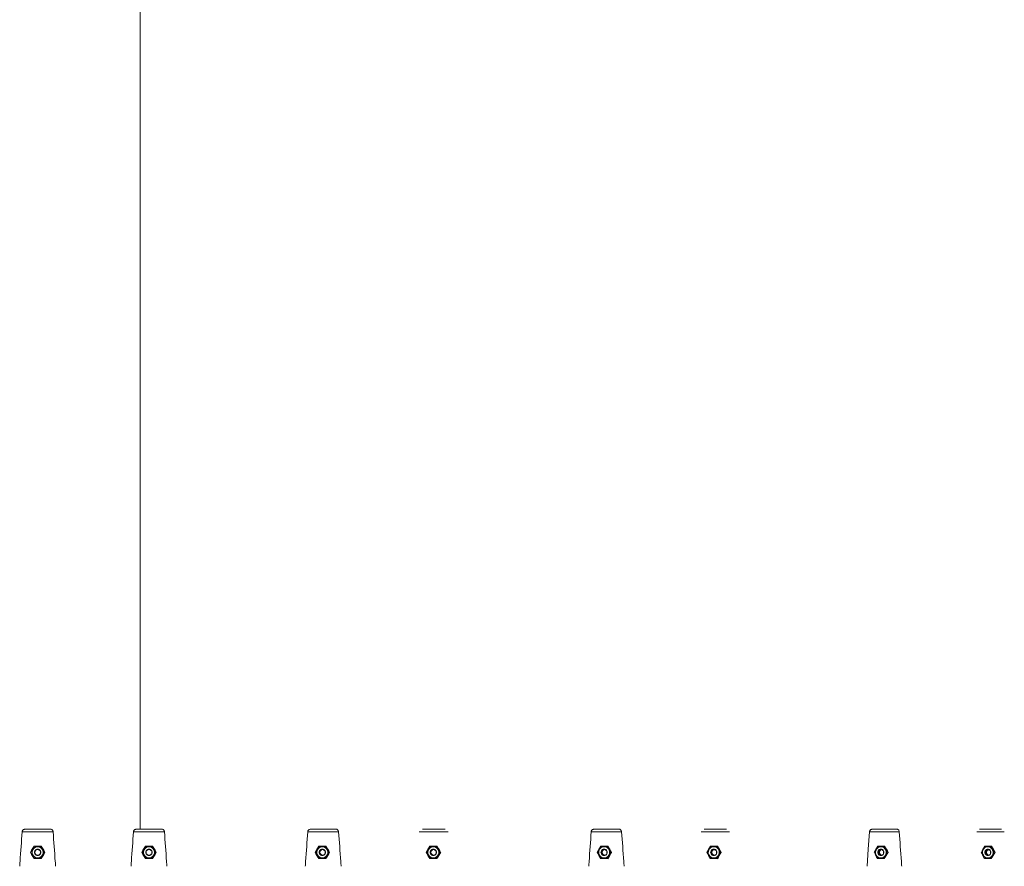
# Model space of a CAD drawing. Units: millimetres. Extents: x 7318 to 32871, y 5999 to 24990.
# Drawn here: x 11819 to 12880, y 20241 to 21153 of the extents above; entities that cross this region are included whole.
import ezdxf

# ---------------------------------------------------------------- set-up
doc = ezdxf.new("R2010")
doc.units = ezdxf.units.MM
doc.header["$LTSCALE"] = 75

msp = doc.modelspace()

# ---------------------------------------------------------------- linework, layer by layer
at = {"color": 8, "linetype": 'Continuous', "lineweight": 0}
for p, q in [((11948.8, 21680.9), (11948.8, 20280.9)), ((11855, 20278.1), (11821.7, 20278.1)), ((11975, 20278.1), (11941.7, 20278.1)), ((12162.8, 20278.1), (12129.5, 20278.1)), ((12281, 20278.1), (12249.8, 20278.1)), ((12467.9, 20278.1), (12435.1, 20278.1)), ((12584.3, 20278.1), (12553.7, 20278.1)), ((12767.3, 20278.1), (12735.3, 20278.1)), ((12880.5, 20278.1), (12850.7, 20278.1))]:
    msp.add_line(p, q, dxfattribs=at)
at = {"color": 7, "linetype": 'Continuous', "lineweight": 15}
for p, q in [((11824.8, 20280.9), (11851.9, 20280.9)), ((11944.8, 20280.9), (11971.9, 20280.9)), ((12132.7, 20280.9), (12159.6, 20280.9)), ((12253.2, 20280.9), (12277.6, 20280.9)), ((12438.2, 20280.9), (12464.8, 20280.9)), ((12557, 20280.9), (12581, 20280.9)), ((12733.9, 20259.3), (12735.3, 20278.1)), ((12738.3, 20280.9), (12764.3, 20280.9)), ((12853.9, 20280.9), (12877.3, 20280.9)), ((11834.5, 20262.6), (11842.3, 20262.6)), ((11954.5, 20262.6), (11962.3, 20262.6)), ((12137.6, 20255.9), (12138, 20255.9)), ((12139, 20257.7), (12138, 20255.9)), ((12138, 20255.9), (12139, 20254.1)), ((12141.9, 20262.6), (12140.6, 20260.4)), ((12141.4, 20262.6), (12149.2, 20262.6)), ((12142.5, 20257.6), (12142.2, 20257.6)), ((12142.5, 20254.1), (12142.2, 20254.1)), ((12144, 20258.5), (12142.5, 20257.6)), ((12142.5, 20257.6), (12142.5, 20255.9)), ((12142.5, 20255.9), (12142.5, 20254.1)), ((12142.5, 20254.1), (12144, 20253.3)), ((12145.5, 20259.3), (12144, 20258.5)), ((12145.8, 20262.4), (12145.2, 20262.4)), ((12257.3, 20255.9), (12257.7, 20255.9)), ((12258.7, 20257.7), (12257.7, 20255.9)), ((12257.7, 20255.9), (12258.7, 20254.1)), ((12261.6, 20262.6), (12260.3, 20260.4)), ((12261.1, 20262.6), (12268.9, 20262.6)), ((12262.2, 20257.6), (12261.9, 20257.6)), ((12262.2, 20254.1), (12261.9, 20254.1)), ((12263.7, 20258.5), (12262.2, 20257.6)), ((12262.2, 20257.6), (12262.2, 20255.9)), ((12262.2, 20255.9), (12262.2, 20254.1)), ((12262.2, 20254.1), (12263.7, 20253.3)), ((12265.2, 20259.3), (12263.7, 20258.5)), ((12265.5, 20262.4), (12265, 20262.4)), ((12441.7, 20255.9), (12442.8, 20255.9)), ((12445.4, 20262.6), (12453.1, 20262.6)), ((12446.7, 20262.6), (12446, 20261.5)), ((12446.9, 20257.6), (12446.2, 20257.6)), ((12446.9, 20254.1), (12446.2, 20254.1)), ((12448.3, 20258.5), (12446.9, 20257.6)), ((12446.9, 20257.6), (12446.9, 20255.9)), ((12446.9, 20255.9), (12446.9, 20254.1)), ((12446.9, 20254.1), (12448.3, 20253.3)), ((12449.5, 20259.1), (12448.3, 20258.5)), ((12450.5, 20262.4), (12449.2, 20262.4)), ((12456.9, 20255.6), (12456.9, 20256.2)), ((12559.9, 20255.9), (12561, 20255.9)), ((12563.6, 20262.6), (12571.3, 20262.6)), ((12564.8, 20262.6), (12564.2, 20261.5)), ((12565, 20257.6), (12564.3, 20257.6)), ((12565, 20254.1), (12564.3, 20254.1)), ((12566.5, 20258.5), (12565, 20257.6)), ((12565, 20257.6), (12565, 20255.9)), ((12565, 20255.9), (12565, 20254.1)), ((12565, 20254.1), (12566.5, 20253.3)), ((12567.7, 20259.1), (12566.5, 20258.5)), ((12568.7, 20262.4), (12567.4, 20262.4)), ((12575.1, 20255.6), (12575.1, 20256.2)), ((12733.9, 20259.3), (12732.7, 20240.9)), ((12740.4, 20255.9), (12741.3, 20255.9)), ((12743.9, 20262.6), (12751.4, 20262.6)), ((12745.6, 20257.6), (12744.5, 20257.6)), ((12745.6, 20254.1), (12744.5, 20254.1)), ((12745.9, 20262.6), (12745.5, 20262)), ((12747.1, 20258.5), (12745.6, 20257.6)), ((12745.6, 20257.6), (12745.6, 20255.9)), ((12745.6, 20255.9), (12745.6, 20254.1)), ((12745.6, 20254.1), (12747.1, 20253.3)), ((12748, 20259), (12747.1, 20258.5)), ((12749.6, 20262.4), (12747.5, 20262.4)), ((12855.7, 20255.9), (12856.6, 20255.9)), ((12859.2, 20262.6), (12866.7, 20262.6)), ((12861, 20257.6), (12859.8, 20257.6)), ((12861, 20254.1), (12859.8, 20254.1)), ((12861.2, 20262.6), (12860.9, 20262)), ((12862.4, 20258.5), (12861, 20257.6)), ((12861, 20257.6), (12861, 20255.9)), ((12861, 20255.9), (12861, 20254.1)), ((12861, 20254.1), (12862.4, 20253.3)), ((12863.3, 20259), (12862.4, 20258.5)), ((12864.9, 20262.4), (12862.9, 20262.4)), ((11842.3, 20249.1), (11834.5, 20249.1)), ((11962.3, 20249.1), (11954.5, 20249.1)), ((12140.6, 20251.4), (12141.9, 20249.1)), ((12149.1, 20249.1), (12141.3, 20249.1)), ((12144, 20253.3), (12145.5, 20252.4)), ((12145.2, 20249.4), (12145.8, 20249.4)), ((12260.3, 20251.4), (12261.6, 20249.1)), ((12268.8, 20249.1), (12261, 20249.1)), ((12263.7, 20253.3), (12265.2, 20252.4)), ((12265, 20249.4), (12265.5, 20249.4)), ((12452.9, 20249.1), (12445.3, 20249.1)), ((12446, 20250.2), (12446.7, 20249.1)), ((12448.3, 20253.3), (12449.5, 20252.6)), ((12449.2, 20249.4), (12450.5, 20249.4)), ((12571.1, 20249.1), (12563.5, 20249.1)), ((12564.2, 20250.2), (12564.8, 20249.1)), ((12566.5, 20253.3), (12567.7, 20252.6)), ((12567.4, 20249.4), (12568.7, 20249.4)), ((12751.1, 20249.1), (12743.6, 20249.1)), ((12745.5, 20249.7), (12745.9, 20249.1)), ((12747.1, 20253.3), (12748, 20252.7)), ((12747.5, 20249.4), (12749.6, 20249.4)), ((12866.5, 20249.1), (12859, 20249.1)), ((12860.9, 20249.7), (12861.2, 20249.1)), ((12862.4, 20253.3), (12863.3, 20252.7)), ((12862.9, 20249.4), (12864.9, 20249.4))]:
    msp.add_line(p, q, dxfattribs=at)
at = {"color": 7, "linetype": 'Continuous', "lineweight": 15, "flags": 128}
for points in [[(11830.6, 20255.9), (11831.8, 20258.1), (11833.1, 20260.3), (11834.5, 20262.6)], [(11834.5, 20249.1), (11833.1, 20251.4), (11831.8, 20253.7), (11830.6, 20255.9)], [(11842.3, 20262.6), (11843.6, 20260.3), (11844.9, 20258.1), (11846.1, 20255.9)], [(11846.1, 20255.9), (11844.9, 20253.7), (11843.6, 20251.4), (11842.3, 20249.1)], [(11950.6, 20255.9), (11951.8, 20258.1), (11953.1, 20260.3), (11954.5, 20262.6)], [(11954.5, 20249.1), (11953.1, 20251.4), (11951.8, 20253.7), (11950.6, 20255.9)], [(11962.3, 20262.6), (11963.6, 20260.3), (11964.9, 20258.1), (11966.1, 20255.9)], [(11966.1, 20255.9), (11964.9, 20253.7), (11963.6, 20251.4), (11962.3, 20249.1)], [(12449.2, 20249.4), (12447.7, 20249.5), (12446.3, 20250.1), (12445.1, 20250.9), (12444.1, 20252), (12443.3, 20253.3), (12442.9, 20254.7), (12442.8, 20256.2), (12443.1, 20257.7), (12443.7, 20259.1), (12444.5, 20260.3), (12445.7, 20261.3), (12447, 20262), (12448.5, 20262.3), (12449.9, 20262.3), (12451.4, 20262), (12452.7, 20261.3), (12453.9, 20260.3), (12454.7, 20259.1), (12455.3, 20257.7), (12455.6, 20256.2), (12455.5, 20254.7), (12455.1, 20253.3), (12454.3, 20252), (12453.3, 20250.9), (12452.1, 20250.1), (12450.7, 20249.5), (12449.2, 20249.4)], [(12567.4, 20249.4), (12565.9, 20249.5), (12564.5, 20250.1), (12563.3, 20250.9), (12562.3, 20252), (12561.5, 20253.3), (12561.1, 20254.7), (12561, 20256.2), (12561.3, 20257.7), (12561.8, 20259.1), (12562.7, 20260.3), (12563.9, 20261.3), (12565.2, 20262), (12566.6, 20262.3), (12568.1, 20262.3), (12569.6, 20262), (12570.9, 20261.3), (12572, 20260.3), (12572.9, 20259.1), (12573.5, 20257.7), (12573.8, 20256.2), (12573.7, 20254.7), (12573.3, 20253.3), (12572.5, 20252), (12571.5, 20250.9), (12570.3, 20250.1), (12568.9, 20249.5), (12567.4, 20249.4)], [(12747.5, 20249.4), (12746.1, 20249.5), (12744.7, 20250.1), (12743.5, 20250.9), (12742.5, 20252), (12741.8, 20253.3), (12741.4, 20254.7), (12741.3, 20256.2), (12741.6, 20257.7), (12742.1, 20259.1), (12743, 20260.3), (12744.1, 20261.3), (12745.4, 20262), (12746.8, 20262.3), (12748.3, 20262.3), (12749.7, 20262), (12751, 20261.3), (12752.1, 20260.3), (12753, 20259.1), (12753.5, 20257.7), (12753.8, 20256.2), (12753.7, 20254.7), (12753.3, 20253.3), (12752.6, 20252), (12751.6, 20250.9), (12750.3, 20250.1), (12749, 20249.5), (12747.5, 20249.4)], [(12751.8, 20262), (12751.1, 20262.2), (12749.6, 20262.4)], [(12862.9, 20249.4), (12861.4, 20249.5), (12860.1, 20250.1), (12858.9, 20250.9), (12857.9, 20252), (12857.1, 20253.3), (12856.7, 20254.7), (12856.6, 20256.2), (12856.9, 20257.7), (12857.5, 20259.1), (12858.3, 20260.3), (12859.4, 20261.3), (12860.7, 20262), (12862.1, 20262.3), (12863.6, 20262.3), (12865, 20262), (12866.3, 20261.3), (12867.4, 20260.3), (12868.3, 20259.1), (12868.9, 20257.7), (12869.1, 20256.2), (12869, 20254.7), (12868.6, 20253.3), (12867.9, 20252), (12866.9, 20250.9), (12865.7, 20250.1), (12864.3, 20249.5), (12862.9, 20249.4)], [(12867.1, 20262), (12866.4, 20262.2), (12864.9, 20262.4)], [(12749.6, 20249.4), (12750.3, 20249.4), (12751.5, 20249.7)], [(12864.9, 20249.4), (12865.7, 20249.4), (12866.8, 20249.7)]]:
    msp.add_lwpolyline(points, dxfattribs=at)
at = {"color": 8, "linetype": 'Continuous', "lineweight": 0, "flags": 128}
for points in [[(12449.1, 20249.9), (12450.6, 20250.1), (12452, 20250.6), (12453.2, 20251.5), (12454.1, 20252.7), (12454.7, 20254), (12455, 20255.5), (12454.9, 20257), (12454.5, 20258.4), (12453.7, 20259.7), (12452.6, 20260.7), (12451.3, 20261.4), (12449.9, 20261.8), (12448.4, 20261.8), (12446.9, 20261.4), (12445.6, 20260.7), (12444.6, 20259.7), (12443.8, 20258.4), (12443.3, 20257), (12443.2, 20255.5), (12443.5, 20254), (12444.1, 20252.7), (12445.1, 20251.5), (12446.3, 20250.6), (12447.6, 20250.1), (12449.1, 20249.9)], [(12567.3, 20249.9), (12568.8, 20250.1), (12570.1, 20250.6), (12571.3, 20251.5), (12572.3, 20252.7), (12572.9, 20254), (12573.2, 20255.5), (12573.1, 20257), (12572.6, 20258.4), (12571.9, 20259.7), (12570.8, 20260.7), (12569.5, 20261.4), (12568, 20261.8), (12566.6, 20261.8), (12565.1, 20261.4), (12563.8, 20260.7), (12562.7, 20259.7), (12562, 20258.4), (12561.5, 20257), (12561.4, 20255.5), (12561.7, 20254), (12562.3, 20252.7), (12563.3, 20251.5), (12564.5, 20250.6), (12565.8, 20250.1), (12567.3, 20249.9)], [(12747.4, 20249.9), (12748.8, 20250.1), (12750.2, 20250.6), (12751.3, 20251.5), (12752.3, 20252.7), (12752.9, 20254), (12753.2, 20255.5), (12753.1, 20257), (12752.6, 20258.4), (12751.8, 20259.7), (12750.8, 20260.7), (12749.5, 20261.4), (12748.1, 20261.8), (12746.7, 20261.8), (12745.3, 20261.4), (12744, 20260.7), (12743, 20259.7), (12742.2, 20258.4), (12741.7, 20257), (12741.6, 20255.5), (12741.9, 20254), (12742.5, 20252.7), (12743.5, 20251.5), (12744.6, 20250.6), (12746, 20250.1), (12747.4, 20249.9)], [(12862.7, 20249.9), (12864.2, 20250.1), (12865.5, 20250.6), (12866.7, 20251.5), (12867.6, 20252.7), (12868.2, 20254), (12868.5, 20255.5), (12868.4, 20257), (12867.9, 20258.4), (12867.2, 20259.7), (12866.1, 20260.7), (12864.9, 20261.4), (12863.5, 20261.8), (12862, 20261.8), (12860.6, 20261.4), (12859.3, 20260.7), (12858.3, 20259.7), (12857.5, 20258.4), (12857.1, 20257), (12857, 20255.5), (12857.2, 20254), (12857.9, 20252.7), (12858.8, 20251.5), (12860, 20250.6), (12861.3, 20250.1), (12862.7, 20249.9)]]:
    msp.add_lwpolyline(points, dxfattribs=at)
at = {"color": 7, "linetype": 'Continuous', "lineweight": 15}
for centre, radius in [((11838.4, 20255.9), 6.5), ((11958.4, 20255.9), 6.5), ((12145.2, 20255.9), 6.49), ((12265, 20255.9), 6.49)]:
    msp.add_circle(centre, radius, dxfattribs=at)
at = {"color": 8, "linetype": 'Continuous', "lineweight": 0}
for centre, radius in [((11838.4, 20255.9), 6), ((11958.4, 20255.9), 6), ((12145.2, 20255.9), 5.99), ((12264.9, 20255.9), 5.99)]:
    msp.add_circle(centre, radius, dxfattribs=at)
at = {"color": 7, "linetype": 'Continuous', "lineweight": 15}
for centre, radius, start, end in [((11838.4, 20255.9), 3.46, 150, 210), ((11838.4, 20255.9), 3.46, 90, 150), ((11838.4, 20255.9), 3, 120, 180), ((11838.4, 20255.9), 3, 180, 240), ((11838.4, 20255.9), 3.46, 210, 270), ((11838.4, 20255.9), 3, 60, 120), ((11838.4, 20255.9), 3.46, 30, 90), ((11838.4, 20255.9), 3.46, 270, 330), ((11838.4, 20255.9), 3, 360, 60), ((11838.4, 20255.9), 3, 300, 360), ((11838.4, 20255.9), 3.46, 330, 30), ((11958.4, 20255.9), 3.46, 150, 210), ((11958.4, 20255.9), 3.46, 90, 150), ((11958.4, 20255.9), 3, 120, 180), ((11958.4, 20255.9), 3, 180, 240), ((11958.4, 20255.9), 3.46, 210, 270), ((11958.4, 20255.9), 3, 60, 120), ((11958.4, 20255.9), 3.46, 30, 90), ((11958.4, 20255.9), 3.46, 270, 330), ((11958.4, 20255.9), 3, 360, 60), ((11958.4, 20255.9), 3, 300, 360), ((11958.4, 20255.9), 3.46, 330, 30), ((12145.2, 20255.9), 3.47, 150.0657, 209.9343), ((12145.2, 20255.9), 3.45, 90.0151, 150.1008), ((12145.2, 20255.9), 3.45, 209.9081, 269.976), ((12145.5, 20255.9), 3, 120.0954, 180.0181), ((12145.5, 20255.9), 3, 179.9773, 239.9046), ((12145.6, 20255.9), 3, 90.0885, 269.9115), ((12145.5, 20255.9), 2.99, 90.0131, 120.0564), ((12145.2, 20255.9), 3.45, 29.8967, 89.9834), ((12145.2, 20255.9), 3.45, 270.0255, 330.0944), ((12145.7, 20255.9), 6.48, 35.821, 89.9661), ((12145.5, 20255.9), 3.01, 312.8864, 338.1957), ((12145.5, 20255.9), 3, 23.8496, 43.9644), ((12145.2, 20255.9), 3.47, 330.0529, 29.9471), ((12145.7, 20255.9), 6.52, 341.6068, 22.9903), ((12264.9, 20255.9), 3.47, 150.0657, 209.9343), ((12264.9, 20255.9), 3.45, 90.0198, 150.0961), ((12264.9, 20255.9), 3.46, 209.9128, 269.9713), ((12265.2, 20255.9), 3, 120.0881, 180.0255), ((12265.2, 20255.9), 3, 179.97, 239.9119), ((12265.3, 20255.9), 3, 90.0855, 269.9145), ((12265.2, 20255.9), 2.99, 90.0042, 120.0653), ((12264.9, 20255.9), 3.45, 29.9039, 89.9802), ((12264.9, 20255.9), 3.46, 270.0287, 330.0872), ((12265.5, 20255.9), 6.48, 35.8188, 89.9663), ((12265.2, 20255.9), 2.99, 312.8121, 338.2871), ((12265.2, 20255.9), 3.01, 23.8762, 43.9378), ((12264.9, 20255.9), 3.47, 330.0657, 29.9343), ((12265.4, 20255.9), 6.51, 341.5802, 23.0169), ((12449.2, 20255.9), 3.51, 150.4304, 209.5696), ((12449.1, 20255.9), 3.4, 90.1664, 150.5928), ((12449.1, 20255.8), 3.4, 209.4162, 269.8246), ((12449.9, 20255.9), 3.01, 120.5915, 180.1637), ((12449.9, 20255.9), 3.01, 179.8318, 239.4085), ((12450, 20255.9), 3, 92.3377, 267.6623), ((12449.8, 20255.9), 2.92, 90.0314, 120.4084), ((12449.1, 20255.9), 3.4, 29.4008, 89.84), ((12449.1, 20255.8), 3.4, 270.1689, 330.5903), ((12450.5, 20256), 6.33, 58.5607, 89.9623), ((12449, 20255.9), 3.51, 330.4128, 29.5872), ((12567.4, 20255.9), 3.51, 150.4304, 209.5696), ((12567.3, 20255.9), 3.4, 90.1664, 150.5928), ((12567.3, 20255.8), 3.4, 209.4162, 269.8246), ((12568, 20255.9), 3.01, 120.5969, 180.1582), ((12568, 20255.9), 3.01, 179.8372, 239.4031), ((12568.2, 20255.9), 3, 92.3377, 267.6623), ((12568, 20255.9), 2.92, 90.0314, 120.4084), ((12567.3, 20255.9), 3.4, 29.4008, 89.84), ((12567.3, 20255.8), 3.4, 270.1689, 330.5903), ((12568.7, 20256), 6.33, 58.5607, 89.9623), ((12567.2, 20255.9), 3.51, 330.4128, 29.5872), ((12747.7, 20255.9), 3.58, 151.1094, 208.8906), ((12747.4, 20256), 3.31, 90.4457, 151.5417), ((12747.4, 20255.7), 3.31, 208.4673, 269.5452), ((12748.6, 20255.9), 3.02, 121.5383, 180.4079), ((12748.6, 20255.8), 3.02, 179.5877, 238.4617), ((12748.9, 20255.9), 3.01, 100.2365, 259.9937), ((12748.5, 20256.1), 2.8, 90.0709, 121.0926), ((12747.4, 20256), 3.31, 28.4508, 89.5576), ((12747.4, 20255.7), 3.31, 270.4515, 331.5401), ((12747.1, 20255.9), 3.58, 331.0966, 28.9034), ((12863, 20255.9), 3.58, 151.0917, 208.9083), ((12862.8, 20256), 3.31, 90.4424, 151.5492), ((12862.8, 20255.7), 3.31, 208.4599, 269.5485), ((12864, 20255.9), 3.02, 121.5498, 180.4044), ((12864, 20255.8), 3.02, 179.5911, 238.4502), ((12864.2, 20255.9), 3.01, 100.2313, 259.9943), ((12863.8, 20256.1), 2.8, 90.0755, 121.0831), ((12862.7, 20256), 3.31, 28.4508, 89.5576), ((12862.7, 20255.7), 3.31, 270.4515, 331.5401), ((12862.5, 20255.9), 3.58, 331.0917, 28.9083), ((11838.4, 20255.9), 3, 240, 300), ((11958.4, 20255.9), 3, 240, 300), ((12145.5, 20255.9), 2.99, 239.9397, 284.1865), ((12145.7, 20255.9), 6.49, 270.0388, 317.6781), ((12265.2, 20255.9), 2.99, 239.9343, 284.1919), ((12265.5, 20255.9), 6.49, 270.0401, 317.6789), ((12449.8, 20255.8), 2.92, 239.6016, 275.014), ((12450.5, 20255.7), 6.32, 270.0135, 299.2127), ((12568, 20255.8), 2.92, 239.6016, 275.014), ((12568.7, 20255.7), 6.32, 270.0135, 299.2127), ((12748.5, 20255.7), 2.8, 238.9089, 269.9451), ((12863.8, 20255.7), 2.8, 238.9184, 269.9405)]:
    msp.add_arc(centre, radius, start, end, dxfattribs=at)
for centre, major_axis, ratio, start_param, end_param in [((12144.3, 20265.5), (18.3, 31.6), 0.029239, 1.679917, 1.897989), ((12148.9, 20238.1), (-20.2, 35), 0.029239, 1.022078, 1.2344), ((12144.1, 20238.1), (20.2, 35), 0.029239, 1.055798, 1.26812), ((12148.7, 20265.5), (-18.3, 31.6), 0.029239, 1.646197, 1.86427), ((12264, 20265.5), (18.3, 31.6), 0.029239, 1.679917, 1.897989), ((12268.7, 20238.1), (-20.2, 35), 0.029239, 1.022078, 1.2344), ((12263.8, 20238.1), (20.2, 35), 0.029239, 1.055798, 1.26812), ((12268.4, 20265.5), (-18.3, 31.6), 0.029239, 1.646197, 1.86427), ((12450.2, 20265.5), (18.1, 31.6), 0.07483, 1.7059, 1.923973), ((12454.8, 20238.1), (-20, 34.9), 0.07483, 0.996095, 1.208417), ((12450, 20238.1), (20, 34.9), 0.07483, 1.081781, 1.294103), ((12454.6, 20265.5), (-18.1, 31.6), 0.07483, 1.620214, 1.838287), ((12568.4, 20265.5), (18.1, 31.6), 0.07483, 1.7059, 1.923973), ((12573, 20238.1), (-20, 34.9), 0.07483, 0.996095, 1.208417), ((12568.2, 20238.1), (20, 34.9), 0.07483, 1.081781, 1.294103), ((12572.8, 20265.5), (-18.1, 31.6), 0.07483, 1.620214, 1.838287), ((12750.5, 20265.5), (17.9, 31.6), 0.120521, 1.731126, 1.949199), ((12755, 20238.1), (-19.7, 34.9), 0.120521, 0.970868, 1.18319), ((12750.3, 20238.1), (19.7, 34.9), 0.120521, 1.107007, 1.31933), ((12754.8, 20265.5), (-17.9, 31.6), 0.120521, 1.594987, 1.81306), ((12865.9, 20265.5), (17.9, 31.6), 0.120521, 1.731126, 1.949199), ((12870.3, 20238.1), (-19.7, 34.9), 0.120521, 0.970868, 1.18319), ((12865.6, 20238.1), (19.7, 34.9), 0.120521, 1.107007, 1.31933), ((12870.1, 20265.5), (-17.9, 31.6), 0.120521, 1.594987, 1.81306)]:
    msp.add_ellipse(centre, major_axis=major_axis, ratio=ratio, start_param=start_param, end_param=end_param, dxfattribs=at)
for points, knots in [([(11819, 20240.9), (11819.1, 20242.6), (11820, 20255), (11820.9, 20267.4), (11821.7, 20278.1)], [0, 0, 0, 0, 0.143218, 1, 1, 1, 1]), ([(11821.7, 20278.1), (11821.7, 20278.4), (11821.9, 20279), (11822.4, 20279.9), (11823.2, 20280.5), (11824.1, 20280.8), (11824.6, 20280.9), (11824.8, 20280.9)], [0, 0, 0, 0, 0.212032, 0.42388, 0.63984, 0.865238, 1, 1, 1, 1]), ([(11851.9, 20280.9), (11852.2, 20280.8), (11853, 20280.8), (11854, 20280.2), (11854.7, 20279.4), (11855, 20278.6), (11855, 20278.2), (11855, 20278.1)], [0, 0, 0, 0, 0.241123, 0.482579, 0.714266, 0.934305, 1, 1, 1, 1]), ([(11855, 20278.1), (11855.8, 20267.4), (11856.7, 20255), (11857.6, 20242.6), (11857.7, 20240.9)], [0, 0, 0, 0, 0.856783, 1, 1, 1, 1]), ([(11939, 20240.9), (11939.1, 20242.6), (11940, 20255), (11940.9, 20267.4), (11941.7, 20278.1)], [0, 0, 0, 0, 0.143217, 1, 1, 1, 1]), ([(11941.7, 20278.1), (11941.7, 20278.4), (11941.9, 20279), (11942.4, 20279.9), (11943.2, 20280.5), (11944.1, 20280.8), (11944.6, 20280.9), (11944.8, 20280.9)], [0, 0, 0, 0, 0.212011, 0.423851, 0.639802, 0.865192, 1, 1, 1, 1]), ([(11971.9, 20280.9), (11972.2, 20280.8), (11973, 20280.8), (11974, 20280.2), (11974.7, 20279.4), (11975, 20278.6), (11975, 20278.2), (11975, 20278.1)], [0, 0, 0, 0, 0.24112, 0.482571, 0.714289, 0.934306, 1, 1, 1, 1]), ([(11975, 20278.1), (11975.8, 20267.4), (11976.7, 20255), (11977.6, 20242.6), (11977.7, 20240.9)], [0, 0, 0, 0, 0.856783, 1, 1, 1, 1]), ([(12126.8, 20240.9), (12127, 20242.6), (12127.9, 20255), (12128.8, 20267.4), (12129.5, 20278.1)], [0, 0, 0, 0, 0.143217, 1, 1, 1, 1]), ([(12129.5, 20278.1), (12129.6, 20278.4), (12129.7, 20279), (12130.3, 20279.9), (12131.1, 20280.5), (12131.9, 20280.8), (12132.5, 20280.9), (12132.7, 20280.9)], [0, 0, 0, 0, 0.212024, 0.423877, 0.639863, 0.865238, 1, 1, 1, 1]), ([(12159.6, 20280.9), (12160, 20280.8), (12160.8, 20280.8), (12161.7, 20280.2), (12162.4, 20279.4), (12162.7, 20278.6), (12162.8, 20278.2), (12162.8, 20278.1)], [0, 0, 0, 0, 0.241109, 0.482587, 0.71427, 0.934302, 1, 1, 1, 1]), ([(12162.8, 20278.1), (12163.6, 20267.4), (12164.5, 20255), (12165.4, 20242.6), (12165.5, 20240.9)], [0, 0, 0, 0, 0.856783, 1, 1, 1, 1]), ([(12432.5, 20240.9), (12432.6, 20242.6), (12433.5, 20255), (12434.4, 20267.4), (12435.1, 20278.1)], [0, 0, 0, 0, 0.143217, 1, 1, 1, 1]), ([(12435.1, 20278.1), (12435.2, 20278.4), (12435.3, 20279), (12435.9, 20279.9), (12436.6, 20280.5), (12437.5, 20280.8), (12438, 20280.9), (12438.2, 20280.9)], [0, 0, 0, 0, 0.212032, 0.423877, 0.639825, 0.865225, 1, 1, 1, 1]), ([(12464.8, 20280.9), (12465.2, 20280.8), (12465.9, 20280.8), (12466.9, 20280.2), (12467.6, 20279.4), (12467.9, 20278.6), (12467.9, 20278.2), (12467.9, 20278.1)], [0, 0, 0, 0, 0.241096, 0.482578, 0.714266, 0.934309, 1, 1, 1, 1]), ([(12467.9, 20278.1), (12468.7, 20267.4), (12469.6, 20255), (12470.5, 20242.6), (12470.6, 20240.9)], [0, 0, 0, 0, 0.856783, 1, 1, 1, 1]), ([(12735.3, 20278.1), (12735.3, 20278.4), (12735.4, 20279), (12736, 20279.9), (12736.7, 20280.5), (12737.6, 20280.8), (12738.1, 20280.9), (12738.3, 20280.9)], [0, 0, 0, 0, 0.21202, 0.423844, 0.639841, 0.865183, 1, 1, 1, 1]), ([(12764.3, 20280.9), (12764.6, 20280.8), (12765.3, 20280.8), (12766.3, 20280.2), (12767, 20279.4), (12767.2, 20278.6), (12767.3, 20278.2), (12767.3, 20278.1)], [0, 0, 0, 0, 0.241123, 0.482568, 0.714265, 0.934306, 1, 1, 1, 1]), ([(12767.3, 20278.1), (12768, 20267.4), (12768.9, 20255), (12769.8, 20242.6), (12769.9, 20240.9)], [0, 0, 0, 0, 0.856782, 1, 1, 1, 1]), ([(11835.4, 20257.6), (11835.9, 20257.9), (11836.9, 20258.5), (11837.9, 20259.1), (11838.4, 20259.3)], [0, 0, 0, 0, 0.534684, 1, 1, 1, 1]), ([(11835.4, 20254.1), (11835.4, 20254.3), (11835.4, 20255), (11835.4, 20256.2), (11835.4, 20257.2), (11835.4, 20257.6)], [0, 0, 0, 0, 0.147936, 0.648971, 1, 1, 1, 1]), ([(11838.4, 20252.4), (11837.8, 20252.7), (11836.8, 20253.3), (11835.8, 20253.9), (11835.4, 20254.1)], [0, 0, 0, 0, 0.534742, 1, 1, 1, 1]), ([(11838.4, 20259.3), (11838.9, 20259), (11839.9, 20258.4), (11840.9, 20257.9), (11841.4, 20257.6)], [0, 0, 0, 0, 0.534681, 1, 1, 1, 1]), ([(11841.4, 20254.1), (11840.8, 20253.8), (11839.8, 20253.2), (11838.8, 20252.7), (11838.4, 20252.4)], [0, 0, 0, 0, 0.5347147, 1, 1, 1, 1]), ([(11841.4, 20257.6), (11841.4, 20257.2), (11841.4, 20256.2), (11841.4, 20255), (11841.4, 20254.3), (11841.4, 20254.1)], [0, 0, 0, 0, 0.351029, 0.852064, 1, 1, 1, 1]), ([(11955.4, 20257.6), (11955.9, 20257.9), (11956.9, 20258.5), (11957.9, 20259.1), (11958.4, 20259.3)], [0, 0, 0, 0, 0.534742, 1, 1, 1, 1]), ([(11955.4, 20254.1), (11955.4, 20254.3), (11955.4, 20255), (11955.4, 20256.2), (11955.4, 20257.2), (11955.4, 20257.6)], [0, 0, 0, 0, 0.147936, 0.648971, 1, 1, 1, 1]), ([(11958.4, 20252.4), (11957.8, 20252.7), (11956.8, 20253.3), (11955.8, 20253.9), (11955.4, 20254.1)], [0, 0, 0, 0, 0.534684, 1, 1, 1, 1]), ([(11958.4, 20259.3), (11958.9, 20259), (11959.9, 20258.4), (11960.9, 20257.9), (11961.4, 20257.6)], [0, 0, 0, 0, 0.53465, 1, 1, 1, 1]), ([(11961.4, 20254.1), (11960.8, 20253.8), (11959.8, 20253.2), (11958.8, 20252.7), (11958.4, 20252.4)], [0, 0, 0, 0, 0.534684, 1, 1, 1, 1]), ([(11961.4, 20257.6), (11961.4, 20257.2), (11961.4, 20256.2), (11961.4, 20255), (11961.4, 20254.3), (11961.4, 20254.1)], [0, 0, 0, 0, 0.351029, 0.852064, 1, 1, 1, 1]), ([(12142.2, 20257.6), (12142.8, 20257.9), (12143.8, 20258.5), (12144.8, 20259.1), (12145.2, 20259.3)], [0, 0, 0, 0, 0.534716, 1, 1, 1, 1]), ([(12142.2, 20254.1), (12142.2, 20254.3), (12142.2, 20255), (12142.2, 20256.2), (12142.2, 20257.2), (12142.2, 20257.6)], [0, 0, 0, 0, 0.147935, 0.648971, 1, 1, 1, 1]), ([(12145.2, 20252.4), (12144.7, 20252.7), (12143.7, 20253.3), (12142.7, 20253.9), (12142.2, 20254.1)], [0, 0, 0, 0, 0.534713, 1, 1, 1, 1]), ([(12145.2, 20259.3), (12145.8, 20259), (12146.8, 20258.4), (12147.7, 20257.9), (12148.2, 20257.6)], [0, 0, 0, 0, 0.534655, 1, 1, 1, 1]), ([(12148.2, 20254.1), (12147.7, 20253.8), (12146.7, 20253.2), (12145.7, 20252.7), (12145.2, 20252.4)], [0, 0, 0, 0, 0.5346862, 1, 1, 1, 1]), ([(12148.2, 20257.6), (12148.2, 20257.2), (12148.2, 20256.2), (12148.2, 20255), (12148.2, 20254.3), (12148.2, 20254.1)], [0, 0, 0, 0, 0.351029, 0.852062, 1, 1, 1, 1]), ([(12261.9, 20257.6), (12262.5, 20257.9), (12263.5, 20258.5), (12264.5, 20259.1), (12264.9, 20259.3)], [0, 0, 0, 0, 0.534716, 1, 1, 1, 1]), ([(12261.9, 20254.1), (12261.9, 20254.3), (12262, 20255), (12262, 20256.2), (12261.9, 20257.2), (12261.9, 20257.6)], [0, 0, 0, 0, 0.147936, 0.648971, 1, 1, 1, 1]), ([(12264.9, 20252.4), (12264.4, 20252.7), (12263.4, 20253.3), (12262.4, 20253.9), (12261.9, 20254.1)], [0, 0, 0, 0, 0.534713, 1, 1, 1, 1]), ([(12264.9, 20259.3), (12265.5, 20259), (12266.5, 20258.4), (12267.5, 20257.9), (12267.9, 20257.6)], [0, 0, 0, 0, 0.5346827, 1, 1, 1, 1]), ([(12267.9, 20254.1), (12267.4, 20253.8), (12266.4, 20253.2), (12265.4, 20252.7), (12264.9, 20252.4)], [0, 0, 0, 0, 0.534713, 1, 1, 1, 1]), ([(12267.9, 20257.6), (12267.9, 20257.2), (12267.9, 20256.2), (12267.9, 20255), (12267.9, 20254.3), (12267.9, 20254.1)], [0, 0, 0, 0, 0.351029, 0.852062, 1, 1, 1, 1]), ([(12446.2, 20257.6), (12446.7, 20257.9), (12447.7, 20258.5), (12448.7, 20259.1), (12449.1, 20259.3)], [0, 0, 0, 0, 0.534756, 1, 1, 1, 1]), ([(12446.2, 20254.1), (12446.2, 20254.3), (12446.2, 20255), (12446.2, 20256.2), (12446.2, 20257.2), (12446.2, 20257.6)], [0, 0, 0, 0, 0.14794, 0.648971, 1, 1, 1, 1]), ([(12449.1, 20252.4), (12448.6, 20252.7), (12447.7, 20253.3), (12446.6, 20253.9), (12446.2, 20254.1)], [0, 0, 0, 0, 0.534698, 1, 1, 1, 1]), ([(12449.1, 20259.3), (12449.7, 20259), (12450.7, 20258.4), (12451.6, 20257.9), (12452.1, 20257.6)], [0, 0, 0, 0, 0.5347221, 1, 1, 1, 1]), ([(12452.1, 20254.1), (12451.6, 20253.8), (12450.6, 20253.2), (12449.6, 20252.7), (12449.1, 20252.4)], [0, 0, 0, 0, 0.534698, 1, 1, 1, 1]), ([(12452.1, 20257.6), (12452.1, 20257.2), (12452.1, 20256.2), (12452.1, 20255), (12452.1, 20254.3), (12452.1, 20254.1)], [0, 0, 0, 0, 0.3510298, 0.852063, 1, 1, 1, 1]), ([(12564.3, 20257.6), (12564.9, 20257.9), (12565.9, 20258.5), (12566.9, 20259.1), (12567.3, 20259.3)], [0, 0, 0, 0, 0.534754, 1, 1, 1, 1]), ([(12564.3, 20254.1), (12564.4, 20254.3), (12564.4, 20255), (12564.4, 20256.2), (12564.4, 20257.2), (12564.3, 20257.6)], [0, 0, 0, 0, 0.14794, 0.648972, 1, 1, 1, 1]), ([(12567.3, 20252.4), (12566.8, 20252.7), (12565.9, 20253.3), (12564.8, 20253.9), (12564.3, 20254.1)], [0, 0, 0, 0, 0.534699, 1, 1, 1, 1]), ([(12567.3, 20259.3), (12567.9, 20259), (12568.9, 20258.4), (12569.8, 20257.9), (12570.3, 20257.6)], [0, 0, 0, 0, 0.534723, 1, 1, 1, 1]), ([(12570.3, 20254.1), (12569.8, 20253.8), (12568.8, 20253.2), (12567.8, 20252.7), (12567.3, 20252.4)], [0, 0, 0, 0, 0.534697, 1, 1, 1, 1]), ([(12570.3, 20257.6), (12570.3, 20257.2), (12570.3, 20256.2), (12570.3, 20255), (12570.3, 20254.3), (12570.3, 20254.1)], [0, 0, 0, 0, 0.35103, 0.852066, 1, 1, 1, 1]), ([(12744.5, 20257.6), (12745.1, 20257.9), (12746.1, 20258.5), (12747, 20259.1), (12747.4, 20259.3)], [0, 0, 0, 0, 0.5346854, 1, 1, 1, 1]), ([(12744.5, 20254.1), (12744.5, 20254.3), (12744.6, 20255), (12744.6, 20256.2), (12744.5, 20257.2), (12744.5, 20257.6)], [0, 0, 0, 0, 0.147939, 0.64897, 1, 1, 1, 1]), ([(12747.4, 20252.4), (12746.9, 20252.7), (12746, 20253.3), (12745, 20253.9), (12744.5, 20254.1)], [0, 0, 0, 0, 0.534725, 1, 1, 1, 1]), ([(12747.4, 20259.3), (12748, 20259), (12749, 20258.4), (12749.9, 20257.9), (12750.3, 20257.6)], [0, 0, 0, 0, 0.534684, 1, 1, 1, 1]), ([(12750.3, 20254.1), (12749.8, 20253.8), (12748.9, 20253.2), (12747.9, 20252.7), (12747.4, 20252.4)], [0, 0, 0, 0, 0.534754, 1, 1, 1, 1]), ([(12750.3, 20257.6), (12750.3, 20257.2), (12750.4, 20256.2), (12750.4, 20255), (12750.3, 20254.3), (12750.3, 20254.1)], [0, 0, 0, 0, 0.351029, 0.852067, 1, 1, 1, 1]), ([(12859.8, 20257.6), (12860.4, 20257.9), (12861.4, 20258.5), (12862.3, 20259.1), (12862.7, 20259.3)], [0, 0, 0, 0, 0.5347136, 1, 1, 1, 1]), ([(12859.8, 20254.1), (12859.9, 20254.3), (12859.9, 20255), (12859.9, 20256.2), (12859.9, 20257.2), (12859.8, 20257.6)], [0, 0, 0, 0, 0.14794, 0.648972, 1, 1, 1, 1]), ([(12862.7, 20252.4), (12862.3, 20252.7), (12861.4, 20253.3), (12860.3, 20253.9), (12859.8, 20254.1)], [0, 0, 0, 0, 0.534701, 1, 1, 1, 1]), ([(12862.7, 20259.3), (12863.3, 20259), (12864.3, 20258.4), (12865.2, 20257.9), (12865.6, 20257.6)], [0, 0, 0, 0, 0.534684, 1, 1, 1, 1]), ([(12865.6, 20254.1), (12865.1, 20253.8), (12864.2, 20253.2), (12863.2, 20252.7), (12862.7, 20252.4)], [0, 0, 0, 0, 0.5346976, 1, 1, 1, 1]), ([(12865.6, 20257.6), (12865.6, 20257.2), (12865.7, 20256.2), (12865.7, 20255), (12865.6, 20254.3), (12865.6, 20254.1)], [0, 0, 0, 0, 0.351028, 0.852063, 1, 1, 1, 1])]:
    msp.add_open_spline(points, degree=3, knots=knots, dxfattribs=at)

doc.saveas('drawing.dxf')
